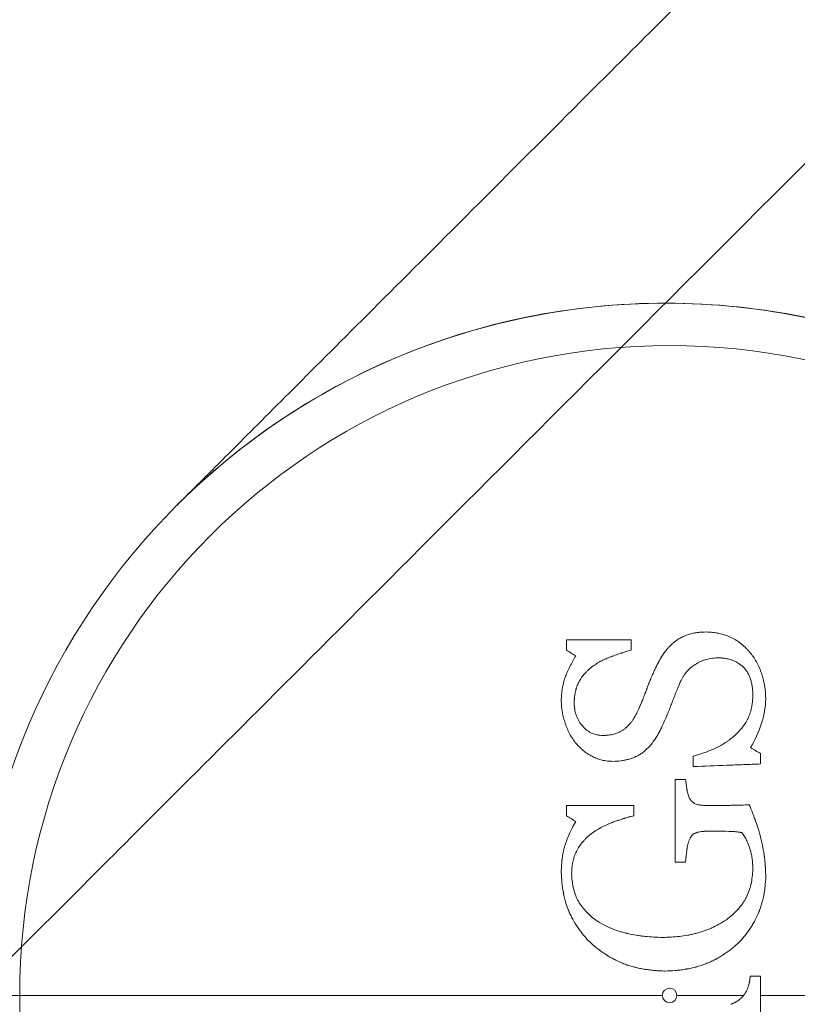
# Model space of a CAD drawing. Units: millimetres. Extents: x -4823 to 255398, y -4952 to 4760.
# Drawn here: x -685 to -663, y 0 to 27 of the extents above; entities that cross this region are included whole.
import ezdxf

# ---------------------------------------------------------------- set-up
doc = ezdxf.new("R2010")
doc.units = ezdxf.units.MM
doc.header["$LTSCALE"] = 0.2
doc.header["$MEASUREMENT"] = 0
doc.header["$PDMODE"] = 1
doc.layers.add('HAGS-Dim Plan', color=7, linetype='Continuous', lineweight=100)
doc.layers.add('HAGS-Plan', color=7, linetype='Continuous')
doc.styles.get("Standard").update_dxf_attribs({"font": 'g13f12d.shx', "height": 300})
doc.dimstyles.new('HAGS - Dim Plan', dxfattribs={"dimtxt": 300, "dimasz": 200, "dimexe": 0.18, "dimexo": 0.0625, "dimgap": 150, "dimtad": 0, "dimlfac": 0.001, "dimrnd": 0.05, "dimzin": 1, "dimdsep": 46, "dimtxsty": 'Standard', "dimblk": 'HAGS - Dim Plan arrow', "dimcen": 0.1, "dimse1": 1, "dimse2": 1, "dimclrd": 1, "dimadec": 0, "dimazin": 0, "dimtfac": 1, "dimtofl": 0, "dimtmove": 0, "dimatfit": 3, "dimfxl": 1, "dimtolj": 1, "dimtzin": 0, "dimarcsym": 0})

# ---------------------------------------------------------------- blocks, each defined once
blk = doc.blocks.new('A$C6fa040a1')
at = {"linetype": 'Continuous', "lineweight": 0}
for p, q in [((0.051, 684.842), (0.051, 685.963)), ((0.051, 684.842), (0.051, 685.963)), ((0.051, 684.842), (0.051, 667.177)), ((0.051, 684.842), (0.051, 667.177)), ((0.051, 664.943), (0.051, 666.777)), ((0.051, 664.943), (0.051, 666.777)), ((0.051, 649.112), (0.051, 664.477)), ((0.051, 649.112), (0.051, 664.477))]:
    blk.add_line(p, q, dxfattribs=at)
for centre, radius, start, end in [((0.082, 667.093), 19, 90, 270), ((0.082, 667.093), 19, 90, 270), ((0.082, 667.093), 19, 270, 90), ((0.082, 667.093), 19, 270, 90), ((0.051, 666.977), 17.865, 90, 270), ((0.051, 666.977), 17.865, 90, 270), ((0.051, 666.977), 17.865, 270, 90), ((0.051, 666.977), 17.865, 270, 90), ((0.051, 666.977), 0.2, 90, 270), ((0.051, 666.977), 0.2, 270, 90)]:
    blk.add_arc(centre, radius, start, end, dxfattribs=at)
at = {"lineweight": 0}
for points, knots in [([(333.582, 352.593), (322.273, 363.903), (310.988, 375.188), (295.048, 391.127), (280.81, 405.366), (266.813, 419.363), (248.458, 437.717), (234.924, 451.251), (221.828, 464.348), (204.579, 481.596), (192.122, 494.053), (168.358, 517.818), (157.05, 529.125), (135.7, 550.476), (125.657, 560.519), (106.885, 579.29), (98.157, 588.019), (82.009, 604.166), (74.59, 611.585), (54.222, 631.954), (43.17, 643.005), (31.316, 654.859), (23.143, 663.032), (16.965, 669.211), (10.232, 675.943), (6.308, 679.867), (3.779, 682.396), (1.418, 684.758), (0.525, 685.651), (0.212, 685.963)], [0.5068337, 0.5068337, 0.5068337, 0.5068337, 0.53125, 0.53125, 0.5416667, 0.5625, 0.5625, 0.5833333, 0.59375, 0.59375, 0.625, 0.625, 0.65625, 0.65625, 0.6875, 0.6875, 0.71875, 0.71875, 0.75, 0.75, 0.8125, 0.8125, 0.8333333, 0.875, 0.875, 0.9166667, 0.9375, 0.9375, 0.9864935, 0.9864935, 0.9864935, 0.9864935]), ([(333.582, 352.593), (322.273, 363.903), (310.988, 375.188), (295.048, 391.127), (280.81, 405.366), (266.813, 419.363), (248.458, 437.717), (234.924, 451.251), (221.828, 464.348), (204.579, 481.596), (192.122, 494.053), (168.358, 517.818), (157.05, 529.125), (135.7, 550.476), (125.657, 560.519), (106.885, 579.29), (98.157, 588.019), (82.009, 604.166), (74.59, 611.585), (54.222, 631.954), (43.17, 643.005), (31.316, 654.859), (23.143, 663.032), (16.965, 669.211), (10.232, 675.943), (6.308, 679.867), (3.779, 682.396), (1.418, 684.758), (0.525, 685.651), (0.212, 685.963)], [0.5068337, 0.5068337, 0.5068337, 0.5068337, 0.53125, 0.53125, 0.5416667, 0.5625, 0.5625, 0.5833333, 0.59375, 0.59375, 0.625, 0.625, 0.65625, 0.65625, 0.6875, 0.6875, 0.71875, 0.71875, 0.75, 0.75, 0.8125, 0.8125, 0.8333333, 0.875, 0.875, 0.9166667, 0.9375, 0.9375, 0.9864935, 0.9864935, 0.9864935, 0.9864935]), ([(13.644, 680.402), (13.707, 680.338), (13.795, 680.25), (14.13, 679.916), (14.449, 679.597), (15.276, 678.769), (15.785, 678.261), (16.987, 677.059), (17.679, 676.367), (19.247, 674.798), (20.122, 673.923), (22.056, 671.99), (23.113, 670.933), (25.403, 668.643), (26.634, 667.412), (29.265, 664.78), (30.665, 663.381), (33.63, 660.415), (35.194, 658.851), (38.486, 655.559), (40.212, 653.834), (43.817, 650.228), (45.695, 648.351), (49.6, 644.446), (51.625, 642.421), (55.817, 638.228), (57.983, 636.063), (62.449, 631.597), (64.747, 629.298), (69.473, 624.572), (71.898, 622.147), (76.872, 617.174), (79.417, 614.628), (84.624, 609.421), (87.283, 606.763), (92.708, 601.338), (95.471, 598.575), (101.101, 592.945), (103.965, 590.08), (109.788, 584.258), (112.744, 581.301), (118.743, 575.303), (121.783, 572.263), (127.947, 566.099), (131.069, 562.977), (137.388, 556.658), (140.582, 553.464), (147.037, 547.008), (150.296, 543.749), (156.88, 537.165), (160.204, 533.841), (166.91, 527.136), (170.29, 523.756), (177.098, 516.948), (180.524, 513.521), (187.429, 506.617), (190.905, 503.14), (197.903, 496.143), (201.423, 492.622), (208.498, 485.547), (212.052, 481.993), (219.194, 474.851), (222.782, 471.263), (229.993, 464.052), (233.617, 460.429), (240.89, 453.156), (244.539, 449.506), (251.857, 442.188), (255.526, 438.519), (262.891, 431.154), (266.588, 427.458), (274.002, 420.043), (277.722, 416.324), (285.172, 408.874), (288.905, 405.141), (296.383, 397.663), (300.129, 393.916), (307.641, 386.404), (311.409, 382.637), (318.957, 375.089), (322.74, 371.306), (328.878, 365.168), (331.229, 362.816), (333.582, 360.463)], [19.347437, 19.347437, 19.347437, 19.347437, 33.941096, 33.941096, 62.977819, 62.977819, 91.895384, 91.895384, 120.58291, 120.58291, 149.075029, 149.075029, 177.385626, 177.385626, 205.391456, 205.391456, 233.068086, 233.068086, 260.411696, 260.411696, 287.422047, 287.422047, 314.025511, 314.025511, 340.227147, 340.227147, 365.995949, 365.995949, 391.314018, 391.314018, 416.171241, 416.171241, 440.562316, 440.562316, 464.475284, 464.475284, 487.893513, 487.893513, 510.838102, 510.838102, 533.292031, 533.292031, 555.250027, 555.250027, 576.747972, 576.747972, 597.769964, 597.769964, 618.315737, 618.315737, 638.435982, 638.435982, 658.121918, 658.121918, 677.369501, 677.369501, 696.240285, 696.240285, 714.742644, 714.742644, 732.870751, 732.870751, 750.668894, 750.668894, 768.184623, 768.184623, 785.415328, 785.415328, 802.372346, 802.372346, 819.132989, 819.132989, 835.712824, 835.712824, 852.115159, 852.115159, 868.380837, 868.380837, 884.578735, 884.578735, 900.728096, 900.728096, 910.729275, 910.729275, 910.729275, 910.729275])]:
    blk.add_open_spline(points, degree=3, knots=knots, dxfattribs=at)
at = {"linetype": 'Continuous', "lineweight": 0}
for points, knots in [([(0.082, 648.093), (1.386, 648.093), (2.698, 648.229), (5.26, 648.765), (6.524, 649.171), (8.928, 650.227), (10.082, 650.884), (12.216, 652.414), (13.209, 653.295), (14.982, 655.232), (15.772, 656.298), (17.108, 658.559), (17.661, 659.765), (18.502, 662.253), (18.794, 663.547), (19.104, 666.155), (19.123, 667.482), (18.889, 670.097), (18.634, 671.399), (17.866, 673.91), (17.348, 675.132), (16.078, 677.431), (15.319, 678.52), (14.247, 679.761), (14.027, 680.003), (13.716, 680.327), (13.631, 680.415), (13.536, 680.509), (13.528, 680.518), (13.519, 680.526), (13.518, 680.527), (13.518, 680.528), (13.518, 680.528), (13.517, 680.528), (13.517, 680.528), (13.517, 680.528), (13.517, 680.528), (13.517, 680.528)], [0, 0, 0, 0, 3.913932, 3.913932, 7.854057, 7.854057, 11.793508, 11.793508, 15.732612, 15.732612, 19.671552, 19.671552, 23.610533, 23.610533, 27.549755, 27.549755, 31.489387, 31.489387, 35.429541, 35.429541, 39.370253, 39.370253, 43.31147, 43.31147, 44.292083, 44.292083, 44.659711, 44.659711, 44.694175, 44.694175, 44.697217, 44.697217, 44.697597, 44.697597, 44.697788, 44.697788, 44.697883, 44.697883, 44.697883, 44.697883]), ([(13.517, 680.528), (13.52, 680.526), (13.52, 680.526), (13.541, 680.504), (13.581, 680.465), (13.644, 680.402)], [0, 0, 0, 0, 4.884163, 4.884163, 19.347437, 19.347437, 19.347437, 19.347437]), ([(1.502, 669.156), (1.63, 669.282), (1.768, 669.398), (1.991, 669.55), (2.067, 669.597), (2.185, 669.662), (2.245, 669.692), (2.317, 669.725), (2.347, 669.738), (2.368, 669.747), (2.38, 669.752), (2.46, 669.785), (2.539, 669.812), (2.667, 669.85), (2.712, 669.861), (2.781, 669.878), (2.817, 669.886), (2.859, 669.894), (2.878, 669.898), (2.89, 669.9), (2.898, 669.902), (2.941, 669.909), (2.983, 669.916), (3.049, 669.925), (3.084, 669.93), (3.126, 669.935), (3.148, 669.937), (3.157, 669.938), (3.163, 669.938), (3.168, 669.939), (3.226, 669.945), (3.315, 669.952), (3.439, 669.955)], [0, 0, 0, 0, 0.25, 0.25, 0.375, 0.375, 0.4375, 0.46875, 0.484375, 0.484375, 0.5, 0.5, 0.625, 0.625, 0.6875, 0.6875, 0.71875, 0.734375, 0.742188, 0.742188, 0.75, 0.75, 0.8125, 0.8125, 0.84375, 0.859375, 0.867188, 0.871094, 0.871094, 0.875, 0.875, 1, 1, 1, 1]), ([(3.439, 669.955), (3.469, 669.955), (3.515, 669.954), (3.569, 669.951), (3.592, 669.95), (3.607, 669.949), (3.614, 669.949), (3.659, 669.946), (3.692, 669.943), (3.738, 669.939), (3.76, 669.937), (3.78, 669.934), (3.793, 669.933), (3.798, 669.932), (3.839, 669.927), (3.886, 669.92), (3.93, 669.913), (3.959, 669.907), (3.971, 669.905), (4.018, 669.895), (4.049, 669.888), (4.108, 669.873), (4.138, 669.865), (4.215, 669.84), (4.269, 669.822), (4.355, 669.789), (4.399, 669.772), (4.451, 669.75), (4.478, 669.738), (4.49, 669.733), (4.498, 669.729), (4.503, 669.727), (4.587, 669.689), (4.697, 669.636), (4.833, 669.559)], [0, 0, 0, 0, 0.0625, 0.09375, 0.109375, 0.109375, 0.125, 0.125, 0.1875, 0.1875, 0.21875, 0.234375, 0.234375, 0.25, 0.25, 0.3125, 0.34375, 0.34375, 0.375, 0.375, 0.4375, 0.4375, 0.5, 0.5, 0.625, 0.625, 0.6875, 0.71875, 0.734375, 0.742188, 0.742188, 0.75, 0.75, 1, 1, 1, 1]), ([(5.274, 669.813), (5.274, 669.656), (5.274, 669.501), (5.274, 669.271), (5.274, 669.194), (5.274, 669.041), (5.274, 668.967), (5.274, 668.577), (5.274, 668.27), (5.274, 667.963)], [0, 0, 0, 0, 0.25, 0.25, 0.375, 0.375, 0.5, 0.5, 1, 1, 1, 1]), ([(6.977, 669.549), (7.056, 669.611), (7.141, 669.668), (7.279, 669.743), (7.327, 669.767), (7.401, 669.799), (7.439, 669.815), (7.478, 669.829), (7.504, 669.839), (7.519, 669.844), (7.579, 669.864), (7.654, 669.886), (7.731, 669.904), (7.784, 669.916), (7.812, 669.921), (7.938, 669.943), (8.043, 669.953), (8.151, 669.955)], [0, 0, 0, 0, 0.25, 0.25, 0.375, 0.375, 0.4375, 0.46875, 0.46875, 0.5, 0.5, 0.625, 0.6875, 0.6875, 0.75, 0.75, 1, 1, 1, 1]), ([(8.151, 669.955), (8.212, 669.954), (8.298, 669.95), (8.389, 669.941), (8.432, 669.936), (8.451, 669.933), (8.462, 669.931), (8.467, 669.931), (8.531, 669.921), (8.613, 669.904), (8.69, 669.882), (8.74, 669.867), (8.767, 669.858), (8.834, 669.833), (8.881, 669.813), (8.957, 669.78), (8.996, 669.762), (9.037, 669.743), (9.064, 669.73), (9.08, 669.722), (9.191, 669.667), (9.288, 669.613), (9.384, 669.559)], [0, 0, 0, 0, 0.125, 0.1875, 0.21875, 0.234375, 0.234375, 0.25, 0.25, 0.375, 0.4375, 0.4375, 0.5, 0.5, 0.625, 0.625, 0.6875, 0.71875, 0.71875, 0.75, 0.75, 1, 1, 1, 1]), ([(3.401, 669.671), (3.329, 669.669), (3.262, 669.664), (3.169, 669.653), (3.125, 669.647), (3.076, 669.638), (3.056, 669.634), (3.042, 669.632), (3.038, 669.631), (2.961, 669.614), (2.898, 669.596), (2.811, 669.565), (2.769, 669.548), (2.729, 669.53), (2.703, 669.518), (2.692, 669.513), (2.569, 669.448), (2.467, 669.373), (2.283, 669.205), (2.201, 669.112), (2.126, 669.013)], [0, 0, 0, 0, 0.125, 0.125, 0.1875, 0.21875, 0.234375, 0.234375, 0.25, 0.25, 0.375, 0.375, 0.4375, 0.46875, 0.46875, 0.5, 0.5, 0.75, 0.75, 1, 1, 1, 1]), ([(4.49, 669.137), (4.455, 669.181), (4.419, 669.222), (4.364, 669.278), (4.336, 669.306), (4.308, 669.331), (4.29, 669.348), (4.282, 669.355), (4.189, 669.434), (4.104, 669.492), (3.964, 669.562), (3.917, 669.582), (3.84, 669.608), (3.814, 669.616), (3.764, 669.63), (3.737, 669.636), (3.691, 669.646), (3.655, 669.652), (3.608, 669.658), (3.583, 669.66), (3.573, 669.661), (3.565, 669.662), (3.56, 669.663), (3.525, 669.666), (3.472, 669.669), (3.401, 669.671)], [0, 0, 0, 0, 0.125, 0.125, 0.1875, 0.21875, 0.21875, 0.25, 0.25, 0.5, 0.5, 0.625, 0.625, 0.6875, 0.6875, 0.75, 0.75, 0.8125, 0.84375, 0.859375, 0.867187, 0.867187, 0.875, 0.875, 1, 1, 1, 1]), ([(6.484, 668.536), (6.485, 668.588), (6.489, 668.638), (6.497, 668.711), (6.501, 668.735), (6.509, 668.782), (6.513, 668.803), (6.529, 668.876), (6.543, 668.923), (6.576, 669.012), (6.596, 669.058), (6.639, 669.143), (6.664, 669.186), (6.704, 669.247), (6.717, 669.267), (6.746, 669.305), (6.761, 669.326), (6.789, 669.36), (6.812, 669.386), (6.841, 669.418), (6.854, 669.431), (6.863, 669.441), (6.869, 669.446), (6.901, 669.478), (6.936, 669.511), (6.977, 669.549)], [0, 0, 0, 0, 0.125, 0.125, 0.1875, 0.1875, 0.25, 0.25, 0.375, 0.375, 0.5, 0.5, 0.625, 0.625, 0.6875, 0.6875, 0.75, 0.75, 0.8125, 0.84375, 0.859375, 0.859375, 0.875, 0.875, 1, 1, 1, 1]), ([(8.081, 669.6), (8.051, 669.598), (8.008, 669.595), (7.963, 669.591), (7.944, 669.588), (7.932, 669.587), (7.928, 669.586), (7.892, 669.581), (7.85, 669.573), (7.812, 669.564), (7.787, 669.557), (7.776, 669.554), (7.71, 669.533), (7.664, 669.512), (7.592, 669.472), (7.568, 669.457), (7.523, 669.426), (7.502, 669.411), (7.436, 669.356), (7.399, 669.32), (7.326, 669.233), (7.296, 669.188), (7.245, 669.091), (7.227, 669.038), (7.211, 668.968), (7.207, 668.947), (7.204, 668.927), (7.202, 668.913), (7.201, 668.904), (7.198, 668.878), (7.196, 668.85), (7.195, 668.814)], [0, 0, 0, 0, 0.0625, 0.09375, 0.109375, 0.109375, 0.125, 0.125, 0.1875, 0.21875, 0.21875, 0.25, 0.25, 0.375, 0.375, 0.4375, 0.4375, 0.5, 0.5, 0.625, 0.625, 0.75, 0.75, 0.875, 0.875, 0.90625, 0.921875, 0.921875, 0.9375, 0.9375, 1, 1, 1, 1]), ([(9.075, 669.122), (9.058, 669.143), (9.033, 669.173), (9.005, 669.204), (8.994, 669.216), (8.987, 669.224), (8.984, 669.227), (8.961, 669.251), (8.935, 669.277), (8.909, 669.301), (8.891, 669.317), (8.883, 669.324), (8.835, 669.363), (8.796, 669.392), (8.716, 669.444), (8.676, 669.466), (8.589, 669.509), (8.545, 669.526), (8.479, 669.548), (8.457, 669.554), (8.411, 669.565), (8.386, 669.571), (8.341, 669.579), (8.318, 669.583), (8.271, 669.589), (8.246, 669.592), (8.211, 669.595), (8.194, 669.596), (8.173, 669.597), (8.164, 669.597), (8.158, 669.597), (8.153, 669.598), (8.143, 669.598), (8.119, 669.599), (8.081, 669.6)], [0, 0, 0, 0, 0.0625, 0.09375, 0.109375, 0.109375, 0.125, 0.125, 0.1875, 0.21875, 0.21875, 0.25, 0.25, 0.375, 0.375, 0.5, 0.5, 0.625, 0.625, 0.6875, 0.6875, 0.75, 0.75, 0.8125, 0.8125, 0.875, 0.875, 0.90625, 0.921875, 0.929687, 0.929687, 0.9375, 0.9375, 1, 1, 1, 1]), ([(0.72, 667.105), (0.721, 667.152), (0.723, 667.2), (0.727, 667.27), (0.728, 667.293), (0.73, 667.328), (0.731, 667.34), (0.733, 667.364), (0.734, 667.377), (0.739, 667.431), (0.743, 667.476), (0.752, 667.545), (0.755, 667.569), (0.76, 667.605), (0.762, 667.617), (0.765, 667.642), (0.767, 667.656), (0.776, 667.709), (0.784, 667.753), (0.798, 667.822), (0.806, 667.857), (0.814, 667.893), (0.82, 667.917), (0.824, 667.931), (0.837, 667.983), (0.849, 668.027), (0.87, 668.094), (0.881, 668.128), (0.894, 668.163), (0.902, 668.187), (0.907, 668.2), (0.926, 668.25), (0.942, 668.292), (0.971, 668.357), (0.986, 668.39), (1.002, 668.423), (1.013, 668.446), (1.019, 668.459), (1.043, 668.507), (1.064, 668.546), (1.099, 668.607), (1.117, 668.638), (1.139, 668.674), (1.149, 668.69), (1.155, 668.701), (1.16, 668.707), (1.247, 668.845), (1.357, 668.996), (1.502, 669.156)], [0, 0, 0, 0, 0.0625, 0.0625, 0.09375, 0.09375, 0.109375, 0.109375, 0.125, 0.125, 0.1875, 0.1875, 0.21875, 0.21875, 0.234375, 0.234375, 0.25, 0.25, 0.3125, 0.3125, 0.34375, 0.359375, 0.359375, 0.375, 0.375, 0.4375, 0.4375, 0.46875, 0.484375, 0.484375, 0.5, 0.5, 0.5625, 0.5625, 0.59375, 0.609375, 0.609375, 0.625, 0.625, 0.6875, 0.6875, 0.71875, 0.734375, 0.742187, 0.742187, 0.75, 0.75, 1, 1, 1, 1]), ([(2.126, 669.013), (2.024, 668.863), (1.947, 668.713), (1.858, 668.491), (1.832, 668.417), (1.798, 668.309), (1.788, 668.273), (1.774, 668.219), (1.767, 668.192), (1.76, 668.166), (1.756, 668.148), (1.754, 668.14), (1.733, 668.049), (1.717, 667.969), (1.698, 667.85), (1.692, 667.81), (1.682, 667.732), (1.677, 667.694), (1.656, 667.492), (1.648, 667.333), (1.645, 667.17)], [0, 0, 0, 0, 0.25, 0.25, 0.375, 0.375, 0.4375, 0.4375, 0.46875, 0.484375, 0.484375, 0.5, 0.5, 0.625, 0.625, 0.6875, 0.6875, 0.75, 0.75, 1, 1, 1, 1]), ([(4.989, 667.963), (4.983, 667.986), (4.974, 668.022), (4.961, 668.069), (4.954, 668.093), (4.951, 668.106), (4.949, 668.111), (4.948, 668.115), (4.947, 668.118), (4.945, 668.128), (4.94, 668.146), (4.929, 668.184), (4.924, 668.199), (4.917, 668.225), (4.913, 668.238), (4.908, 668.255), (4.905, 668.263), (4.904, 668.268), (4.902, 668.273), (4.897, 668.289), (4.887, 668.322), (4.861, 668.399), (4.851, 668.428), (4.833, 668.479), (4.823, 668.507), (4.81, 668.541), (4.803, 668.559), (4.8, 668.567), (4.798, 668.572), (4.797, 668.576), (4.721, 668.774), (4.618, 668.963), (4.49, 669.137)], [0, 0, 0, 0, 0.0625, 0.09375, 0.109375, 0.117187, 0.121094, 0.121094, 0.125, 0.125, 0.1875, 0.1875, 0.21875, 0.21875, 0.234375, 0.242187, 0.246094, 0.246094, 0.25, 0.25, 0.375, 0.375, 0.4375, 0.4375, 0.46875, 0.484375, 0.492187, 0.496094, 0.496094, 0.5, 0.5, 1, 1, 1, 1]), ([(9.543, 668.034), (9.529, 668.082), (9.515, 668.13), (9.493, 668.201), (9.482, 668.237), (9.469, 668.278), (9.463, 668.296), (9.46, 668.308), (9.458, 668.312), (9.437, 668.378), (9.419, 668.43), (9.394, 668.5), (9.382, 668.533), (9.369, 668.568), (9.364, 668.583), (9.361, 668.592), (9.36, 668.594), (9.347, 668.627), (9.332, 668.664), (9.316, 668.703), (9.309, 668.718), (9.305, 668.729), (9.303, 668.733), (9.279, 668.788), (9.257, 668.832), (9.224, 668.893), (9.207, 668.924), (9.184, 668.961), (9.174, 668.978), (9.167, 668.989), (9.162, 668.995), (9.136, 669.036), (9.108, 669.076), (9.075, 669.122)], [0, 0, 0, 0, 0.125, 0.125, 0.1875, 0.21875, 0.234375, 0.234375, 0.25, 0.25, 0.375, 0.375, 0.4375, 0.46875, 0.484375, 0.484375, 0.5, 0.5, 0.5625, 0.59375, 0.609375, 0.609375, 0.625, 0.625, 0.75, 0.75, 0.8125, 0.84375, 0.859375, 0.859375, 0.875, 0.875, 1, 1, 1, 1]), ([(7.195, 668.814), (7.196, 668.786), (7.198, 668.746), (7.201, 668.709), (7.203, 668.685), (7.204, 668.675), (7.209, 668.634), (7.213, 668.608), (7.222, 668.558), (7.227, 668.536), (7.246, 668.462), (7.264, 668.415), (7.297, 668.344), (7.309, 668.322), (7.335, 668.278), (7.349, 668.255), (7.377, 668.217), (7.392, 668.198), (7.425, 668.159), (7.445, 668.139), (7.497, 668.086), (7.537, 668.053), (7.596, 668.007), (7.627, 667.986), (7.664, 667.962), (7.68, 667.952), (7.691, 667.946), (7.697, 667.942), (7.735, 667.92), (7.779, 667.897), (7.834, 667.87)], [0, 0, 0, 0, 0.0625, 0.09375, 0.09375, 0.125, 0.125, 0.1875, 0.1875, 0.25, 0.25, 0.375, 0.375, 0.4375, 0.4375, 0.5, 0.5, 0.5625, 0.5625, 0.625, 0.625, 0.75, 0.75, 0.8125, 0.84375, 0.859375, 0.859375, 0.875, 0.875, 1, 1, 1, 1]), ([(7.46, 667.178), (7.424, 667.195), (7.373, 667.219), (7.317, 667.248), (7.294, 667.26), (7.278, 667.268), (7.272, 667.272), (7.229, 667.295), (7.18, 667.323), (7.126, 667.357), (7.104, 667.372), (7.089, 667.381), (7.083, 667.386), (7.009, 667.436), (6.948, 667.484), (6.866, 667.558), (6.84, 667.584), (6.791, 667.636), (6.769, 667.662), (6.723, 667.719), (6.702, 667.749), (6.662, 667.813), (6.643, 667.847), (6.611, 667.913), (6.589, 667.964), (6.57, 668.017), (6.558, 668.054), (6.552, 668.073), (6.537, 668.126), (6.528, 668.162), (6.513, 668.235), (6.506, 668.275), (6.491, 668.384), (6.486, 668.458), (6.484, 668.536)], [0, 0, 0, 0, 0.0625, 0.09375, 0.109375, 0.109375, 0.125, 0.125, 0.1875, 0.21875, 0.234375, 0.234375, 0.25, 0.25, 0.375, 0.375, 0.4375, 0.4375, 0.5, 0.5, 0.5625, 0.5625, 0.625, 0.625, 0.6875, 0.71875, 0.71875, 0.75, 0.75, 0.8125, 0.8125, 0.875, 0.875, 1, 1, 1, 1]), ([(7.834, 667.87), (7.936, 667.823), (8.023, 667.783), (8.136, 667.735), (8.198, 667.71), (8.279, 667.679), (8.322, 667.663), (8.341, 667.655), (8.354, 667.651), (8.362, 667.648), (8.385, 667.639), (8.415, 667.628), (8.456, 667.613), (8.475, 667.605), (8.488, 667.601), (8.496, 667.597), (8.521, 667.588), (8.552, 667.576), (8.592, 667.561), (8.613, 667.552), (8.624, 667.548), (8.629, 667.546), (8.632, 667.545), (8.635, 667.544), (8.641, 667.541), (8.655, 667.536), (8.688, 667.523), (8.707, 667.515), (8.736, 667.503), (8.749, 667.497), (8.758, 667.494), (8.764, 667.491), (8.821, 667.467), (8.865, 667.449), (8.9, 667.434)], [0, 0, 0, 0, 0.25, 0.25, 0.375, 0.4375, 0.46875, 0.484375, 0.484375, 0.5, 0.5, 0.5625, 0.59375, 0.609375, 0.609375, 0.625, 0.625, 0.6875, 0.71875, 0.734375, 0.742187, 0.746094, 0.746094, 0.75, 0.75, 0.8125, 0.8125, 0.84375, 0.859375, 0.867187, 0.867187, 0.875, 0.875, 1, 1, 1, 1]), ([(8.9, 667.434), (8.949, 667.411), (8.993, 667.391), (9.047, 667.365), (9.071, 667.353), (9.096, 667.341), (9.107, 667.336), (9.111, 667.333), (9.114, 667.332), (9.114, 667.332), (9.157, 667.311), (9.213, 667.281), (9.272, 667.248), (9.297, 667.234), (9.313, 667.225), (9.319, 667.221), (9.347, 667.204), (9.374, 667.188), (9.399, 667.172), (9.415, 667.162), (9.421, 667.158), (9.466, 667.128), (9.499, 667.104), (9.542, 667.069), (9.565, 667.051), (9.588, 667.03), (9.604, 667.016), (9.613, 667.008), (9.645, 666.978), (9.674, 666.95), (9.707, 666.917)], [0, 0, 0, 0, 0.125, 0.125, 0.1875, 0.21875, 0.234375, 0.242187, 0.242187, 0.25, 0.25, 0.375, 0.4375, 0.46875, 0.46875, 0.5, 0.5, 0.5625, 0.59375, 0.59375, 0.625, 0.625, 0.75, 0.75, 0.8125, 0.84375, 0.84375, 0.875, 0.875, 1, 1, 1, 1]), ([(1.501, 665.077), (1.427, 665.156), (1.363, 665.232), (1.278, 665.342), (1.252, 665.378), (1.215, 665.431), (1.197, 665.457), (1.177, 665.486), (1.169, 665.499), (1.164, 665.507), (1.162, 665.51), (1.131, 665.558), (1.106, 665.6), (1.072, 665.66), (1.055, 665.69), (1.04, 665.719), (1.03, 665.739), (1.026, 665.746), (0.997, 665.803), (0.977, 665.846), (0.949, 665.91), (0.936, 665.941), (0.924, 665.971), (0.916, 665.991), (0.913, 665.999), (0.891, 666.058), (0.875, 666.103), (0.854, 666.169), (0.845, 666.202), (0.836, 666.233), (0.83, 666.254), (0.828, 666.263), (0.812, 666.324), (0.802, 666.371), (0.787, 666.439), (0.783, 666.462), (0.777, 666.495), (0.775, 666.505), (0.772, 666.527), (0.77, 666.536), (0.76, 666.597), (0.754, 666.644), (0.743, 666.736), (0.739, 666.779), (0.727, 666.92), (0.723, 667.01), (0.72, 667.105)], [0, 0, 0, 0, 0.125, 0.125, 0.1875, 0.1875, 0.21875, 0.234375, 0.242188, 0.242188, 0.25, 0.25, 0.3125, 0.3125, 0.34375, 0.359375, 0.359375, 0.375, 0.375, 0.4375, 0.4375, 0.46875, 0.484375, 0.484375, 0.5, 0.5, 0.5625, 0.5625, 0.59375, 0.609375, 0.609375, 0.625, 0.625, 0.6875, 0.6875, 0.71875, 0.71875, 0.734375, 0.734375, 0.75, 0.75, 0.8125, 0.8125, 0.875, 0.875, 1, 1, 1, 1]), ([(1.645, 667.17), (1.647, 667.092), (1.649, 667.017), (1.658, 666.86), (1.664, 666.784), (1.681, 666.631), (1.692, 666.556), (1.712, 666.442), (1.72, 666.405), (1.736, 666.328), (1.746, 666.288), (1.765, 666.215), (1.775, 666.178), (1.791, 666.123), (1.797, 666.105), (1.809, 666.067), (1.815, 666.047), (1.833, 665.995), (1.846, 665.96), (1.867, 665.907), (1.878, 665.88), (1.89, 665.853), (1.898, 665.835), (1.902, 665.825), (1.963, 665.691), (2.037, 665.557), (2.13, 665.417)], [0, 0, 0, 0, 0.125, 0.125, 0.25, 0.25, 0.375, 0.375, 0.4375, 0.4375, 0.5, 0.5, 0.5625, 0.5625, 0.59375, 0.59375, 0.625, 0.625, 0.6875, 0.6875, 0.71875, 0.734375, 0.734375, 0.75, 0.75, 1, 1, 1, 1]), ([(8.593, 666.716), (8.496, 666.755), (8.352, 666.812), (8.188, 666.877), (8.106, 666.908), (8.072, 666.922), (8.049, 666.931), (8.039, 666.935), (7.973, 666.96), (7.898, 666.99), (7.817, 667.022), (7.784, 667.036), (7.762, 667.045), (7.753, 667.049), (7.649, 667.092), (7.555, 667.134), (7.46, 667.178)], [0, 0, 0, 0, 0.25, 0.375, 0.4375, 0.46875, 0.46875, 0.5, 0.5, 0.625, 0.6875, 0.71875, 0.71875, 0.75, 0.75, 1, 1, 1, 1]), ([(3.709, 666.825), (3.874, 666.825), (4.052, 666.825), (4.337, 666.825), (4.485, 666.825), (4.665, 666.825), (4.758, 666.825), (4.804, 666.825), (4.825, 666.825), (4.838, 666.825), (4.846, 666.825), (5.19, 666.825), (5.569, 666.825), (5.986, 666.825)], [0, 0, 0, 0, 0.25, 0.25, 0.375, 0.4375, 0.46875, 0.484375, 0.492188, 0.492188, 0.5, 0.5, 1, 1, 1, 1]), ([(9.707, 666.917), (9.724, 666.897), (9.739, 666.879), (9.759, 666.854), (9.768, 666.843), (9.777, 666.832), (9.782, 666.826), (9.783, 666.824), (9.801, 666.801), (9.814, 666.783), (9.838, 666.748), (9.848, 666.732), (9.879, 666.679), (9.899, 666.642), (9.934, 666.565), (9.951, 666.523), (9.978, 666.443), (9.99, 666.402), (10.006, 666.337), (10.01, 666.318), (10.016, 666.287), (10.018, 666.277), (10.021, 666.255), (10.023, 666.243), (10.027, 666.214), (10.03, 666.184), (10.033, 666.145), (10.035, 666.128), (10.035, 666.117), (10.036, 666.109), (10.038, 666.073), (10.04, 666.03), (10.041, 665.975)], [0, 0, 0, 0, 0.0625, 0.0625, 0.09375, 0.109375, 0.109375, 0.125, 0.125, 0.1875, 0.1875, 0.25, 0.25, 0.375, 0.375, 0.5, 0.5, 0.625, 0.625, 0.6875, 0.6875, 0.71875, 0.71875, 0.75, 0.75, 0.8125, 0.84375, 0.859375, 0.859375, 0.875, 0.875, 1, 1, 1, 1]), ([(4.35, 666.425), (4.293, 666.448), (4.243, 666.465), (4.172, 666.481), (4.134, 666.489), (4.086, 666.497), (4.064, 666.5), (4.049, 666.502), (4.04, 666.504), (3.946, 666.517), (3.837, 666.529), (3.709, 666.54)], [0, 0, 0, 0, 0.25, 0.25, 0.375, 0.4375, 0.46875, 0.46875, 0.5, 0.5, 1, 1, 1, 1]), ([(5.986, 666.54), (5.938, 666.534), (5.871, 666.525), (5.799, 666.514), (5.765, 666.509), (5.751, 666.507), (5.742, 666.505), (5.739, 666.505), (5.72, 666.502), (5.703, 666.499), (5.688, 666.496), (5.678, 666.494), (5.675, 666.494), (5.646, 666.488), (5.625, 666.484), (5.597, 666.476), (5.583, 666.472), (5.567, 666.467), (5.556, 666.463), (5.549, 666.461), (5.53, 666.454), (5.51, 666.446), (5.485, 666.437)], [0, 0, 0, 0, 0.25, 0.375, 0.4375, 0.46875, 0.46875, 0.5, 0.5, 0.5625, 0.59375, 0.59375, 0.625, 0.625, 0.75, 0.75, 0.8125, 0.84375, 0.84375, 0.875, 0.875, 1, 1, 1, 1]), ([(9.33, 665.662), (9.328, 665.727), (9.322, 665.788), (9.308, 665.874), (9.303, 665.901), (9.291, 665.954), (9.284, 665.978), (9.268, 666.03), (9.258, 666.056), (9.237, 666.11), (9.224, 666.138), (9.185, 666.216), (9.156, 666.265), (9.058, 666.405), (8.979, 666.486), (8.865, 666.571), (8.83, 666.595), (8.794, 666.617), (8.77, 666.631), (8.757, 666.638), (8.735, 666.65), (8.717, 666.659), (8.694, 666.67), (8.682, 666.676), (8.677, 666.678), (8.673, 666.68), (8.671, 666.681), (8.658, 666.687), (8.633, 666.698), (8.593, 666.716)], [0, 0, 0, 0, 0.125, 0.125, 0.1875, 0.1875, 0.25, 0.25, 0.3125, 0.3125, 0.375, 0.375, 0.5, 0.5, 0.75, 0.75, 0.8125, 0.84375, 0.84375, 0.875, 0.875, 0.90625, 0.921875, 0.929687, 0.933594, 0.933594, 0.9375, 0.9375, 1, 1, 1, 1]), ([(4.563, 665.983), (4.562, 666.004), (4.561, 666.02), (4.561, 666.036), (4.56, 666.042), (4.56, 666.047), (4.56, 666.048), (4.56, 666.049), (4.56, 666.047), (4.559, 666.061), (4.558, 666.073), (4.556, 666.095), (4.556, 666.103), (4.551, 666.137), (4.545, 666.17), (4.537, 666.201), (4.531, 666.222), (4.528, 666.23), (4.52, 666.254), (4.516, 666.265), (4.507, 666.284), (4.503, 666.292), (4.487, 666.32), (4.474, 666.337), (4.451, 666.361), (4.443, 666.368), (4.426, 666.382), (4.416, 666.389), (4.404, 666.397), (4.397, 666.401), (4.39, 666.405), (4.385, 666.407), (4.381, 666.409), (4.374, 666.413), (4.364, 666.418), (4.35, 666.425)], [0, 0, 0, 0, 0.0625, 0.0625, 0.09375, 0.109375, 0.117187, 0.117187, 0.125, 0.125, 0.1875, 0.1875, 0.25, 0.25, 0.375, 0.4375, 0.4375, 0.5, 0.5, 0.5625, 0.5625, 0.625, 0.625, 0.75, 0.75, 0.8125, 0.8125, 0.875, 0.875, 0.90625, 0.921875, 0.921875, 0.9375, 0.9375, 1, 1, 1, 1]), ([(5.485, 666.437), (5.476, 666.432), (5.466, 666.427), (5.45, 666.417), (5.443, 666.413), (5.417, 666.396), (5.402, 666.385), (5.374, 666.36), (5.362, 666.345), (5.345, 666.321), (5.339, 666.313), (5.329, 666.295), (5.324, 666.285), (5.312, 666.259), (5.305, 666.241), (5.293, 666.204), (5.288, 666.182), (5.284, 666.154), (5.281, 666.139), (5.28, 666.124), (5.279, 666.114), (5.278, 666.108), (5.277, 666.089), (5.275, 666.069), (5.274, 666.044)], [0, 0, 0, 0, 0.0625, 0.0625, 0.125, 0.125, 0.25, 0.25, 0.375, 0.375, 0.4375, 0.4375, 0.5, 0.5, 0.625, 0.625, 0.75, 0.75, 0.8125, 0.84375, 0.84375, 0.875, 0.875, 1, 1, 1, 1]), ([(6.413, 664.477), (6.407, 664.633), (6.401, 664.787), (6.392, 665.018), (6.389, 665.095), (6.383, 665.248), (6.38, 665.323), (6.365, 665.712), (6.353, 666.019), (6.341, 666.327)], [0, 0, 0, 0, 0.25, 0.25, 0.375, 0.375, 0.5, 0.5, 1, 1, 1, 1]), ([(6.626, 666.327), (6.658, 666.214), (6.692, 666.108), (6.746, 665.956), (6.775, 665.882), (6.81, 665.799), (6.825, 665.764), (6.835, 665.742), (6.84, 665.732), (6.87, 665.668), (6.894, 665.619), (6.946, 665.526), (6.974, 665.48), (7.016, 665.417), (7.038, 665.386), (7.062, 665.353), (7.079, 665.331), (7.088, 665.318), (7.125, 665.271), (7.159, 665.229), (7.196, 665.185)], [0, 0, 0, 0, 0.25, 0.25, 0.375, 0.4375, 0.46875, 0.46875, 0.5, 0.5, 0.625, 0.625, 0.75, 0.75, 0.8125, 0.84375, 0.84375, 0.875, 0.875, 1, 1, 1, 1]), ([(10.041, 665.975), (10.04, 665.912), (10.036, 665.851), (10.027, 665.763), (10.021, 665.72), (10.014, 665.678), (10.009, 665.651), (10.007, 665.639), (9.979, 665.502), (9.942, 665.392), (9.869, 665.24), (9.827, 665.165), (9.778, 665.093), (9.743, 665.045), (9.724, 665.02), (9.67, 664.954), (9.613, 664.891), (9.539, 664.821), (9.506, 664.792), (9.484, 664.773), (9.472, 664.763), (9.377, 664.685), (9.285, 664.624), (9.135, 664.545), (9.058, 664.508), (8.962, 664.472), (8.92, 664.457), (8.892, 664.448), (8.876, 664.442), (8.811, 664.422), (8.758, 664.408), (8.65, 664.383), (8.592, 664.372), (8.429, 664.347), (8.317, 664.337), (8.204, 664.334)], [0, 0, 0, 0, 0.0625, 0.0625, 0.09375, 0.109375, 0.109375, 0.125, 0.125, 0.25, 0.25, 0.3125, 0.34375, 0.34375, 0.375, 0.375, 0.4375, 0.46875, 0.484375, 0.484375, 0.5, 0.5, 0.625, 0.625, 0.6875, 0.71875, 0.734375, 0.734375, 0.75, 0.75, 0.8125, 0.8125, 0.875, 0.875, 1, 1, 1, 1]), ([(4.528, 664.995), (4.529, 665.001), (4.531, 665.012), (4.534, 665.034), (4.535, 665.046), (4.537, 665.061), (4.539, 665.071), (4.54, 665.078), (4.543, 665.101), (4.545, 665.117), (4.548, 665.146), (4.549, 665.158), (4.551, 665.183), (4.553, 665.204), (4.555, 665.23), (4.556, 665.244), (4.556, 665.25), (4.556, 665.254), (4.556, 665.258), (4.557, 665.266), (4.557, 665.277), (4.558, 665.299), (4.559, 665.311), (4.559, 665.326), (4.559, 665.336), (4.56, 665.343), (4.563, 665.483), (4.563, 665.6), (4.563, 665.701)], [0, 0, 0, 0, 0.0625, 0.0625, 0.09375, 0.109375, 0.109375, 0.125, 0.125, 0.1875, 0.1875, 0.25, 0.25, 0.3125, 0.34375, 0.359375, 0.367188, 0.367188, 0.375, 0.375, 0.4375, 0.4375, 0.46875, 0.484375, 0.484375, 0.5, 0.5, 1, 1, 1, 1]), ([(5.274, 665.64), (5.274, 665.619), (5.274, 665.589), (5.274, 665.56), (5.274, 665.548), (5.274, 665.541), (5.274, 665.538), (5.274, 665.514), (5.274, 665.486), (5.274, 665.46), (5.274, 665.443), (5.274, 665.437), (5.275, 665.388), (5.275, 665.332), (5.276, 665.272), (5.276, 665.247), (5.276, 665.23), (5.276, 665.224), (5.277, 665.138), (5.279, 665.066), (5.284, 664.938), (5.288, 664.868), (5.293, 664.79)], [0, 0, 0, 0, 0.0625, 0.09375, 0.109375, 0.109375, 0.125, 0.125, 0.1875, 0.21875, 0.21875, 0.25, 0.25, 0.375, 0.4375, 0.46875, 0.46875, 0.5, 0.5, 0.75, 0.75, 1, 1, 1, 1]), ([(9.085, 664.959), (9.107, 664.984), (9.138, 665.022), (9.164, 665.06), (9.182, 665.085), (9.189, 665.097), (9.214, 665.139), (9.229, 665.166), (9.255, 665.223), (9.268, 665.254), (9.287, 665.312), (9.295, 665.342), (9.309, 665.404), (9.314, 665.438), (9.321, 665.486), (9.323, 665.51), (9.326, 665.538), (9.326, 665.55), (9.327, 665.558), (9.327, 665.563), (9.328, 665.583), (9.329, 665.615), (9.33, 665.662)], [0, 0, 0, 0, 0.125, 0.1875, 0.1875, 0.25, 0.25, 0.375, 0.375, 0.5, 0.5, 0.625, 0.625, 0.75, 0.75, 0.8125, 0.84375, 0.859375, 0.859375, 0.875, 0.875, 1, 1, 1, 1]), ([(2.13, 665.417), (2.17, 665.364), (2.213, 665.311), (2.281, 665.234), (2.304, 665.209), (2.353, 665.159), (2.38, 665.134), (2.454, 665.066), (2.506, 665.023), (2.589, 664.964), (2.632, 664.935), (2.683, 664.904), (2.706, 664.891), (2.721, 664.883), (2.73, 664.878), (2.79, 664.847), (2.849, 664.821), (2.945, 664.786), (2.995, 664.769), (3.057, 664.753), (3.089, 664.745), (3.102, 664.742), (3.112, 664.74), (3.118, 664.738), (3.234, 664.713), (3.368, 664.695), (3.525, 664.69)], [0, 0, 0, 0, 0.125, 0.125, 0.1875, 0.1875, 0.25, 0.25, 0.375, 0.375, 0.4375, 0.46875, 0.484375, 0.484375, 0.5, 0.5, 0.625, 0.625, 0.6875, 0.71875, 0.734375, 0.742188, 0.742188, 0.75, 0.75, 1, 1, 1, 1]), ([(-0.195, 665.293), (-0.191, 665.285), (-0.185, 665.269), (-0.17, 665.235), (-0.165, 665.224), (-0.157, 665.205), (-0.153, 665.197), (-0.145, 665.181), (-0.143, 665.176), (-0.134, 665.16), (-0.121, 665.136), (-0.107, 665.113), (-0.076, 665.068), (-0.053, 665.04), (-0.015, 665.001), (-0.002, 664.988), (0.026, 664.963), (0.036, 664.955), (0.051, 664.943)], [0, 0, 0, 0, 0.1037641, 0.1037641, 0.1556461, 0.1556461, 0.2075282, 0.2075282, 0.2594102, 0.2594102, 0.3112923, 0.4150564, 0.4150564, 0.6225845, 0.6225845, 0.7263486, 0.7263486, 0.8301127, 0.8301127, 0.8301127, 0.8301127]), ([(7.196, 665.185), (7.233, 665.145), (7.271, 665.107), (7.348, 665.036), (7.386, 665.004), (7.47, 664.94), (7.513, 664.91), (7.579, 664.87), (7.601, 664.858), (7.646, 664.833), (7.67, 664.821), (7.736, 664.791), (7.782, 664.774), (7.856, 664.751), (7.894, 664.74), (7.934, 664.731), (7.96, 664.725), (7.976, 664.722), (8.011, 664.716), (8.048, 664.71), (8.087, 664.705), (8.113, 664.702), (8.128, 664.701), (8.187, 664.695), (8.238, 664.692), (8.294, 664.69)], [0, 0, 0, 0, 0.125, 0.125, 0.25, 0.25, 0.375, 0.375, 0.4375, 0.4375, 0.5, 0.5, 0.625, 0.625, 0.6875, 0.71875, 0.71875, 0.75, 0.75, 0.8125, 0.84375, 0.84375, 0.875, 0.875, 1, 1, 1, 1]), ([(0.051, 664.943), (0.058, 664.938), (0.064, 664.933), (0.079, 664.921), (0.089, 664.915), (0.11, 664.899), (0.12, 664.892), (0.127, 664.887)], [0.8301127, 0.8301127, 0.8301127, 0.8301127, 0.8725845, 0.8725845, 0.9150564, 0.9150564, 1, 1, 1, 1]), ([(0.127, 664.887), (0.135, 664.882), (0.144, 664.878), (0.162, 664.869), (0.169, 664.865), (0.2, 664.85), (0.22, 664.841), (0.246, 664.831), (0.262, 664.825), (0.29, 664.816), (0.305, 664.811), (0.322, 664.806), (0.334, 664.803), (0.341, 664.801), (0.363, 664.795), (0.39, 664.789), (0.425, 664.782), (0.44, 664.779), (0.45, 664.777), (0.457, 664.776), (0.492, 664.771), (0.531, 664.765), (0.578, 664.761)], [0, 0, 0, 0, 0.0625, 0.0625, 0.125, 0.125, 0.25, 0.25, 0.375, 0.375, 0.4375, 0.46875, 0.46875, 0.5, 0.5, 0.625, 0.6875, 0.71875, 0.71875, 0.75, 0.75, 1, 1, 1, 1]), ([(3.317, 664.334), (3.22, 664.337), (3.13, 664.344), (3.005, 664.357), (2.945, 664.365), (2.88, 664.375), (2.848, 664.381), (2.834, 664.383), (2.826, 664.385), (2.823, 664.385), (2.724, 664.404), (2.637, 664.425), (2.517, 664.461), (2.459, 664.479), (2.396, 664.502), (2.37, 664.512), (2.352, 664.519), (2.345, 664.522), (2.258, 664.557), (2.182, 664.593), (2.071, 664.652), (2.035, 664.673), (1.963, 664.716), (1.928, 664.738), (1.748, 664.859), (1.618, 664.965), (1.501, 665.077)], [0, 0, 0, 0, 0.125, 0.125, 0.1875, 0.21875, 0.234375, 0.242187, 0.242187, 0.25, 0.25, 0.375, 0.375, 0.4375, 0.46875, 0.484375, 0.484375, 0.5, 0.5, 0.625, 0.625, 0.6875, 0.6875, 0.75, 0.75, 1, 1, 1, 1]), ([(3.525, 664.69), (3.533, 664.69), (3.543, 664.691), (3.565, 664.691), (3.576, 664.692), (3.608, 664.693), (3.621, 664.693), (3.638, 664.694), (3.645, 664.694), (3.651, 664.695), (3.655, 664.695), (3.655, 664.695), (3.685, 664.697), (3.721, 664.699), (3.753, 664.702), (3.773, 664.704), (3.781, 664.705), (3.833, 664.712), (3.876, 664.719), (3.941, 664.733), (3.974, 664.74), (4.008, 664.749), (4.03, 664.755), (4.043, 664.758), (4.091, 664.772), (4.131, 664.786), (4.195, 664.809), (4.217, 664.818), (4.261, 664.836), (4.286, 664.847), (4.317, 664.861), (4.326, 664.865), (4.341, 664.873), (4.352, 664.879), (4.382, 664.895), (4.401, 664.906), (4.459, 664.941), (4.495, 664.967), (4.528, 664.995)], [0, 0, 0, 0, 0.03125, 0.03125, 0.0625, 0.0625, 0.09375, 0.09375, 0.109375, 0.117188, 0.117188, 0.125, 0.125, 0.1875, 0.21875, 0.21875, 0.25, 0.25, 0.375, 0.375, 0.4375, 0.46875, 0.46875, 0.5, 0.5, 0.625, 0.625, 0.6875, 0.6875, 0.75, 0.75, 0.78125, 0.78125, 0.8125, 0.8125, 0.875, 0.875, 1, 1, 1, 1]), ([(8.294, 664.69), (8.335, 664.691), (8.392, 664.693), (8.452, 664.697), (8.476, 664.7), (8.492, 664.701), (8.498, 664.702), (8.544, 664.707), (8.597, 664.716), (8.649, 664.727), (8.682, 664.736), (8.698, 664.74), (8.751, 664.756), (8.802, 664.774), (8.859, 664.799), (8.882, 664.811), (8.897, 664.819), (8.904, 664.822), (8.93, 664.837), (8.944, 664.845), (8.966, 664.86), (8.973, 664.865), (8.988, 664.876), (8.997, 664.882), (9.028, 664.907), (9.056, 664.931), (9.085, 664.959)], [0, 0, 0, 0, 0.125, 0.1875, 0.21875, 0.21875, 0.25, 0.25, 0.375, 0.4375, 0.4375, 0.5, 0.5, 0.625, 0.6875, 0.71875, 0.71875, 0.75, 0.75, 0.8125, 0.8125, 0.84375, 0.84375, 0.875, 0.875, 1, 1, 1, 1]), ([(5.293, 664.79), (5.222, 664.76), (5.147, 664.729), (5.028, 664.683), (4.967, 664.66), (4.893, 664.633), (4.856, 664.62), (4.84, 664.614), (4.829, 664.61), (4.822, 664.608), (4.761, 664.587), (4.692, 664.563), (4.57, 664.526), (4.526, 664.513), (4.432, 664.487), (4.381, 664.473), (4.228, 664.436), (4.135, 664.417), (4.009, 664.394), (3.97, 664.388), (3.914, 664.379), (3.887, 664.376), (3.857, 664.371), (3.844, 664.37), (3.836, 664.369), (3.833, 664.368), (3.785, 664.362), (3.743, 664.358), (3.679, 664.352), (3.647, 664.349), (3.61, 664.347), (3.594, 664.346), (3.584, 664.345), (3.579, 664.345), (3.469, 664.338), (3.384, 664.336), (3.317, 664.334)], [0, 0, 0, 0, 0.125, 0.125, 0.1875, 0.21875, 0.234375, 0.242187, 0.242187, 0.25, 0.25, 0.375, 0.375, 0.4375, 0.4375, 0.5, 0.5, 0.625, 0.625, 0.6875, 0.6875, 0.71875, 0.734375, 0.742187, 0.742187, 0.75, 0.75, 0.8125, 0.8125, 0.84375, 0.859375, 0.867187, 0.867187, 0.875, 0.875, 1, 1, 1, 1]), ([(8.204, 664.334), (8.086, 664.337), (7.97, 664.349), (7.739, 664.391), (7.623, 664.42), (7.285, 664.53), (7.07, 664.63), (6.861, 664.75)], [0, 0, 0, 0, 0.25, 0.25, 0.5, 0.5, 1, 1, 1, 1]), ([(0.051, 664.477), (-0.228, 664.477), (-0.504, 664.477), (-0.851, 664.477), (-0.92, 664.477), (-1.061, 664.477), (-1.13, 664.477), (-1.335, 664.477), (-1.475, 664.477), (-1.618, 664.477)], [0.2398022, 0.2398022, 0.2398022, 0.2398022, 0.6199011, 0.6199011, 0.7149258, 0.7149258, 0.8099505, 0.8099505, 1, 1, 1, 1])]:
    blk.add_open_spline(points, degree=3, knots=knots, dxfattribs=at)
for points in [[(4.833, 669.559), (4.884, 669.642), (4.936, 669.727), (4.989, 669.813)], [(4.989, 669.813), (5.083, 669.813), (5.177, 669.813), (5.274, 669.813)], [(9.384, 669.559), (9.437, 669.643), (9.49, 669.728), (9.543, 669.813)], [(9.543, 669.813), (9.637, 669.813), (9.732, 669.813), (9.828, 669.813)], [(9.828, 669.813), (9.828, 669.215), (9.828, 668.628), (9.828, 668.034)], [(5.274, 667.963), (5.177, 667.963), (5.082, 667.963), (4.989, 667.963)], [(9.828, 668.034), (9.732, 668.034), (9.637, 668.034), (9.543, 668.034)], [(3.709, 666.54), (3.709, 666.635), (3.709, 666.73), (3.709, 666.825)], [(5.986, 666.825), (5.986, 666.73), (5.986, 666.635), (5.986, 666.54)], [(6.341, 666.327), (6.434, 666.327), (6.529, 666.327), (6.626, 666.327)], [(4.563, 665.701), (4.563, 665.795), (4.563, 665.889), (4.563, 665.983)], [(5.274, 666.044), (5.274, 665.91), (5.274, 665.775), (5.274, 665.64)], [(0.578, 664.761), (0.578, 664.672), (0.578, 664.577), (0.578, 664.477)], [(6.861, 664.75), (6.806, 664.659), (6.752, 664.568), (6.697, 664.477)], [(0.578, 664.477), (0.4, 664.477), (0.227, 664.477), (0.051, 664.477)], [(6.697, 664.477), (6.601, 664.477), (6.506, 664.477), (6.413, 664.477)]]:
    blk.add_open_spline(points, degree=3, dxfattribs=at)
blk = doc.blocks.new('HAGS - Dim Plan arrow')
at = {"color": 1, "lineweight": 0}
blk.add_lwpolyline([(0, 0, 0, 0.35, 0), (-1, 0, 0.015, 0.015, 0)], format="xyseb", dxfattribs=at)
blk = doc.blocks.new('*D18')
at = {"layer": 'Defpoints', "color": 0, "linetype": 'Continuous', "transparency": 16777216}
for p in [(2229.401, 2106.661), (-3319.671, 443.587, 16.705), (2229.401, -3134.63)]:
    blk.add_point(p, dxfattribs=at)
at = {"layer": 'HAGS-Dim Plan', "color": 1, "linetype": 'Continuous', "lineweight": -2, "transparency": 16777216}
for p, q in [((-3119.671, -3134.63), (-998.628, -3134.63)), ((2029.401, -3134.63), (212.245, -3134.63))]:
    blk.add_line(p, q, dxfattribs=at)
at = {"layer": 'HAGS-Dim Plan', "color": 1, "linetype": 'Continuous', "lineweight": -2, "transparency": 16777216, "xscale": 200, "yscale": 200, "zscale": 200, "rotation": 180}
blk.add_blockref('HAGS - Dim Plan arrow', (-3319.671, -3134.63), dxfattribs=at)
at = {"layer": 'HAGS-Dim Plan', "color": 1, "linetype": 'Continuous', "lineweight": -2, "transparency": 16777216, "xscale": 200, "yscale": 200, "zscale": 200}
blk.add_blockref('HAGS - Dim Plan arrow', (2229.401, -3134.63), dxfattribs=at)
at = {"layer": 'HAGS-Dim Plan', "color": 0, "linetype": 'Continuous', "transparency": 16777216, "insert": (-393.192, -3134.63), "char_height": 300, "attachment_point": 5}
blk.add_mtext('\\A1;5.55m', dxfattribs=at)
blk = doc.blocks.new('*D19')
at = {"layer": 'Defpoints', "color": 0, "linetype": 'Continuous', "transparency": 16777216}
for p in [(4229.264, 2328.306), (-4818.277, 229.327), (4229.264, -3589.918)]:
    blk.add_point(p, dxfattribs=at)
at = {"layer": 'HAGS-Dim Plan', "color": 1, "linetype": 'Continuous', "lineweight": -2, "transparency": 16777216}
for p, q in [((-4618.277, -3589.918), (-974.648, -3589.918)), ((4029.264, -3589.918), (248.651, -3589.918))]:
    blk.add_line(p, q, dxfattribs=at)
at = {"layer": 'HAGS-Dim Plan', "color": 1, "linetype": 'Continuous', "lineweight": -2, "transparency": 16777216, "xscale": 200, "yscale": 200, "zscale": 200, "rotation": 180}
blk.add_blockref('HAGS - Dim Plan arrow', (-4818.277, -3589.918), dxfattribs=at)
at = {"layer": 'HAGS-Dim Plan', "color": 1, "linetype": 'Continuous', "lineweight": -2, "transparency": 16777216, "xscale": 200, "yscale": 200, "zscale": 200}
blk.add_blockref('HAGS - Dim Plan arrow', (4229.264, -3589.918), dxfattribs=at)
at = {"layer": 'HAGS-Dim Plan', "color": 0, "linetype": 'Continuous', "transparency": 16777216, "insert": (-362.999, -3589.918), "char_height": 300, "attachment_point": 5}
blk.add_mtext('\\A1;9.05m', dxfattribs=at)

msp = doc.modelspace()

# ---------------------------------------------------------------- block references
at = {"layer": 'HAGS-Plan', "rotation": 90}
msp.add_blockref('A$C6fa040a1', (0, 0), dxfattribs=at)

# ---------------------------------------------------------------- dimensions: what is measured, and where the dimension line sits
at = {"layer": 'HAGS-Dim Plan', "linetype": 'Continuous'}
for base, p1, p2, picture, middle in [((4229.264, -3589.918), (-4818.277, 229.327), (4229.264, 2328.306), '*D19', (-362.999, -3589.918)), ((2229.401, -3134.63), (-3319.671, 443.587, 16.705), (2229.401, 2106.661), '*D18', (-393.192, -3134.63))]:
    dim = msp.add_linear_dim(base=base, p1=p1, p2=p2, angle=180, dimstyle='HAGS - Dim Plan', override={"dimpost": 'm'}, dxfattribs=at)
    dim.commit()
    dim.dimension.update_dxf_attribs({"geometry": picture, "text_midpoint": middle, "dimtype": 160})

doc.saveas('drawing.dxf')
